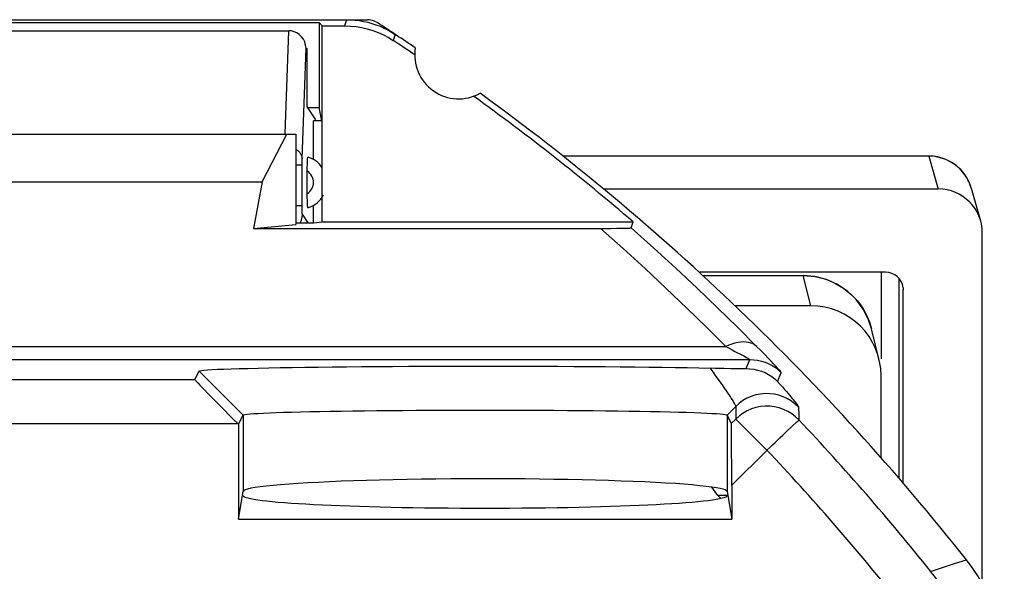
# Model space of a CAD drawing. Units: millimetres. Extents: x -22.4 to 22.4, y -23.5 to 23.5.
# Drawn here: x 11.2 to 22.4, y 17.2 to 23.5 of the extents above; entities that cross this region are included whole.
import ezdxf

# ---------------------------------------------------------------- set-up
doc = ezdxf.new("R2010")
doc.units = ezdxf.units.MM
doc.header["$LTSCALE"] = 16.335
doc.layers.get('0').update_dxf_attribs({"linetype": 'CONTINUOUS'})
for name, color, linetype in [('ASSI', 7, 'CONTINUOUS'), ('DRAFT', 7, 'CONTINUOUS'), ('RACCORDO', 7, 'CONTINUOUS'), ('SMUSSO', 7, 'CONTINUOUS')]:
    doc.layers.add(name, color=color, linetype=linetype)

msp = doc.modelspace()

# ---------------------------------------------------------------- linework, layer by layer
at = {"color": 7, "linetype": 'CONTINUOUS'}
for p, q in [((7.575, 23.5), (14.925, 23.5)), ((8.232, 23.375), (14.268, 23.375)), ((14.48, 22.505), (14.48, 23.175)), ((14.48, 22.505), (14.574, 22.363)), ((14.55, 21.91), (14.55, 22.351)), ((14.48, 21.497), (14.48, 21.777)), ((14.55, 21.191), (14.55, 21.39)), ((21.051, 20.629), (18.929, 20.629)), ((21.202, 20.56), (21.202, 18.284)), ((21.249, 20.452), (21.251, 20.43)), ((21.251, 18.228), (21.251, 20.43))]:
    msp.add_line(p, q, dxfattribs=at)
at = {"color": 250, "linetype": 'CONTINUOUS'}
for p, q in [((14.925, 23.5), (14.904, 23.43)), ((14.227, 22.201), (14.268, 23.375)), ((14.422, 21.921), (14.465, 23.175)), ((14.35, 21.851), (14.421, 21.851)), ((14.421, 21.911), (14.422, 21.921)), ((14.421, 21.9), (14.421, 21.911)), ((14.421, 21.889), (14.421, 21.9)), ((14.421, 21.877), (14.421, 21.889)), ((14.421, 21.864), (14.421, 21.877)), ((14.421, 21.389), (14.421, 21.864)), ((14.35, 21.389), (14.421, 21.389)), ((14.421, 21.371), (14.421, 21.389)), ((14.421, 21.354), (14.421, 21.371)), ((14.421, 21.34), (14.421, 21.354)), ((14.421, 21.327), (14.421, 21.34)), ((14.49, 21.191), (14.424, 21.289)), ((14.397, 21.191), (14.412, 21.221)), ((21.002, 20.629), (21.002, 19.644))]:
    msp.add_line(p, q, dxfattribs=at)
at = {"color": 7, "linetype": 'CONTINUOUS'}
for points in [[(14.465, 23.175), (14.461, 23.212), (14.451, 23.247), (14.435, 23.278), (14.414, 23.306), (14.389, 23.33), (14.361, 23.349), (14.331, 23.363), (14.299, 23.372), (14.268, 23.375)], [(14.48, 21.777), (14.48, 21.802), (14.48, 21.826), (14.481, 21.85), (14.481, 21.873), (14.482, 21.894), (14.482, 21.912), (14.483, 21.925), (14.484, 21.933), (14.485, 21.938)], [(14.485, 21.362), (14.484, 21.365), (14.484, 21.372), (14.483, 21.384), (14.482, 21.402), (14.481, 21.424), (14.481, 21.448), (14.48, 21.472), (14.48, 21.497)]]:
    msp.add_lwpolyline(points, dxfattribs=at)
at = {"color": 250, "linetype": 'CONTINUOUS'}
for points in [[(14.35, 22.028), (14.373, 22.011), (14.393, 21.991)], [(14.393, 21.991), (14.408, 21.969), (14.418, 21.946), (14.422, 21.921)], [(14.412, 21.221), (14.421, 21.255), (14.424, 21.289)], [(14.424, 21.289), (14.424, 21.29), (14.423, 21.291), (14.423, 21.294), (14.423, 21.297), (14.422, 21.3), (14.422, 21.305), (14.422, 21.31), (14.422, 21.315), (14.421, 21.321), (14.421, 21.327)]]:
    msp.add_lwpolyline(points, dxfattribs=at)
at = {"color": 7, "linetype": 'CONTINUOUS'}
for start, end in [(33.4489, 73.4618), (286.5382, 332.0263)]:
    msp.add_arc((14.4, 21.65), 0.3, start, end, dxfattribs=at)
at = {"color": 250, "linetype": 'CONTINUOUS'}
msp.add_arc((14.4, 21.65), 0.15, 302.3025, 57.6975, dxfattribs=at)
at = {"color": 7, "linetype": 'CONTINUOUS'}
msp.add_ellipse((21.051, 20.43), major_axis=(0.2, 0.002), ratio=0.996194, start_param=0.100402, end_param=1.560772, dxfattribs=at)
at = {"layer": 'ASSI', "color": 7, "linetype": 'CONTINUOUS'}
for p, q in [((7.336, 23.5), (15.164, 23.5)), ((7.887, 23.467), (14.613, 23.467)), ((14.613, 23.467), (14.613, 22.5)), ((14.65, 23.43), (14.613, 23.467)), ((14.65, 21.2), (14.65, 23.43)), ((14.65, 23.43), (14.904, 23.43)), ((15.214, 23.457), (15.26, 23.442)), ((15.26, 23.442), (15.306, 23.425)), ((15.306, 23.425), (15.35, 23.405)), ((14.48, 22.5), (14.613, 22.5)), ((14.65, 22.33), (14.613, 22.5)), ((8.15, 22.2), (14.35, 22.2)), ((13.967, 21.656), (14.247, 22.2)), ((14.35, 22.2), (14.35, 21.172)), ((8.533, 21.656), (13.967, 21.656)), ((13.967, 21.656), (13.868, 21.127)), ((13.868, 21.127), (14.35, 21.172)), ((14.35, 21.191), (14.549, 21.191)), ((14.549, 21.191), (14.65, 21.2)), ((14.65, 21.2), (18.184, 21.2)), ((18.159, 21.133), (18.184, 21.2)), ((13.868, 21.127), (17.852, 21.127)), ((17.852, 21.127), (17.928, 21.127)), ((17.928, 21.127), (17.996, 21.128)), ((13.202, 19.409), (13.25, 19.505)), ((18.928, 19.542), (19.114, 19.538)), ((19.114, 19.538), (19.213, 19.537)), ((19.213, 19.537), (19.291, 19.535)), ((19.291, 19.535), (19.33, 19.535)), ((19.33, 19.535), (19.39, 19.534)), ((19.39, 19.534), (19.429, 19.534)), ((19.429, 19.534), (19.466, 19.534)), ((13.698, 18.9), (13.689, 18.909)), ((13.698, 18.9), (13.75, 19.005)), ((19.25, 19.005), (19.298, 18.908)), ((13.698, 18.9), (13.698, 17.821)), ((13.698, 17.821), (13.75, 18.137)), ((19.128, 18.178), (19.077, 18.186)), ((19.25, 18.137), (19.244, 18.145)), ((19.25, 18.137), (19.302, 17.821)), ((19.302, 18.206), (19.302, 17.821)), ((13.742, 18.091), (13.75, 18.091)), ((19.25, 18.091), (19.145, 18.091)), ((13.698, 17.821), (19.302, 17.821))]:
    msp.add_line(p, q, dxfattribs=at)
at = {"layer": 'ASSI', "color": 250, "linetype": 'CONTINUOUS'}
for p, q in [((14.925, 23.5), (14.904, 23.43)), ((15.478, 23.333), (15.457, 23.263)), ((3.265, 19.783), (19.236, 19.783)), ((2.991, 19.636), (19.509, 19.636)), ((19.466, 19.534), (19.509, 19.636)), ((13.25, 19.505), (13.75, 19.005)), ((19.824, 19.385), (19.866, 19.486)), ((9.298, 19.409), (13.202, 19.409)), ((19.315, 19.167), (19.322, 19.155)), ((19.348, 19.103), (19.25, 19.005)), ((19.348, 19.103), (19.349, 18.992)), ((20.063, 19.094), (20.066, 18.998)), ((8.811, 18.909), (13.689, 18.909)), ((13.75, 19.005), (13.75, 18.137)), ((19.25, 19.005), (19.25, 18.137)), ((19.35, 18.96), (19.298, 18.908)), ((19.349, 18.992), (19.35, 18.96)), ((19.35, 18.96), (19.703, 18.607)), ((20.066, 18.998), (20.067, 18.95)), ((19.704, 18.607), (19.302, 18.206)), ((21.833, 17.316), (21.969, 17.359)), ((21.563, 17.228), (21.697, 17.272)), ((21.697, 17.272), (21.833, 17.316))]:
    msp.add_line(p, q, dxfattribs=at)
at = {"layer": 'ASSI', "color": 7, "linetype": 'CONTINUOUS'}
for points in [[(14.925, 23.5), (14.974, 23.499), (15.022, 23.495), (15.071, 23.489)], [(15.239, 23.485), (15.221, 23.492), (15.202, 23.496), (15.184, 23.499), (15.164, 23.5)], [(14.904, 23.43), (14.969, 23.428), (15.034, 23.422), (15.098, 23.411), (15.161, 23.396), (15.224, 23.378), (15.285, 23.355), (15.344, 23.328), (15.401, 23.298), (15.457, 23.263)], [(15.071, 23.489), (15.119, 23.481), (15.166, 23.47), (15.214, 23.457)], [(15.273, 23.468), (15.256, 23.477), (15.239, 23.485)], [(15.35, 23.405), (15.394, 23.383), (15.436, 23.359), (15.478, 23.333)], [(17.996, 21.128), (18.026, 21.128), (18.053, 21.128), (18.077, 21.129), (18.098, 21.129), (18.116, 21.13), (18.132, 21.13), (18.143, 21.131), (18.152, 21.132), (18.157, 21.132), (18.159, 21.133)], [(13.25, 19.505), (13.257, 19.508), (13.276, 19.512), (13.305, 19.515), (13.345, 19.518), (13.397, 19.521), (13.459, 19.525), (13.531, 19.528), (13.614, 19.531), (13.707, 19.534), (13.809, 19.536), (13.921, 19.539), (14.041, 19.542), (14.17, 19.544), (14.307, 19.546), (14.452, 19.549), (14.603, 19.551), (14.762, 19.553), (14.925, 19.554), (15.095, 19.556), (15.27, 19.557), (15.448, 19.558), (15.63, 19.559), (15.815, 19.56), (16.003, 19.561), (16.192, 19.561), (16.383, 19.561), (16.573, 19.561), (16.763, 19.561), (16.953, 19.561), (17.141, 19.56), (17.327, 19.559), (17.51, 19.558), (17.689, 19.557), (17.865, 19.556), (18.036, 19.555), (18.201, 19.553), (18.36, 19.551), (18.514, 19.549), (18.66, 19.547), (18.798, 19.545), (18.928, 19.542)], [(19.466, 19.534), (19.51, 19.532), (19.554, 19.527), (19.597, 19.517), (19.64, 19.504), (19.681, 19.487), (19.72, 19.466), (19.757, 19.442), (19.792, 19.415), (19.824, 19.385)], [(13.75, 19.005), (13.756, 19.008), (13.771, 19.012), (13.795, 19.015), (13.829, 19.018), (13.871, 19.021), (13.922, 19.024), (13.982, 19.027), (14.05, 19.03), (14.126, 19.033), (14.21, 19.036), (14.302, 19.039), (14.401, 19.041), (14.508, 19.044), (14.621, 19.046), (14.74, 19.048), (14.865, 19.05), (14.996, 19.052), (15.131, 19.054), (15.271, 19.055), (15.416, 19.057), (15.564, 19.058), (15.715, 19.059), (15.869, 19.06), (16.024, 19.06), (16.182, 19.061), (16.34, 19.061), (16.499, 19.061), (16.658, 19.061), (16.817, 19.061), (16.974, 19.06), (17.13, 19.06), (17.284, 19.059), (17.435, 19.058), (17.583, 19.057), (17.727, 19.055), (17.868, 19.054), (18.003, 19.052), (18.134, 19.05), (18.259, 19.048), (18.378, 19.046), (18.491, 19.044), (18.598, 19.041), (18.697, 19.039), (18.789, 19.036), (18.873, 19.033), (18.95, 19.03), (19.018, 19.027), (19.078, 19.024), (19.129, 19.021), (19.171, 19.018), (19.204, 19.015), (19.229, 19.012), (19.244, 19.008), (19.25, 19.005)], [(19.077, 18.186), (19.012, 18.194), (18.939, 18.202), (18.856, 18.21), (18.764, 18.218), (18.663, 18.225), (18.555, 18.232), (18.438, 18.238), (18.314, 18.244), (18.183, 18.25), (18.046, 18.255), (17.903, 18.26), (17.755, 18.264), (17.602, 18.268), (17.444, 18.271), (17.283, 18.274), (17.119, 18.276), (16.953, 18.278), (16.785, 18.279), (16.616, 18.28), (16.446, 18.28), (16.277, 18.279), (16.109, 18.278), (15.942, 18.277), (15.777, 18.275), (15.615, 18.272), (15.456, 18.269), (15.301, 18.266), (15.151, 18.261), (15.006, 18.257), (14.866, 18.252), (14.733, 18.246), (14.606, 18.24), (14.487, 18.234), (14.376, 18.227), (14.272, 18.22), (14.177, 18.213), (14.09, 18.205), (14.013, 18.197), (13.945, 18.189), (13.888, 18.181), (13.839, 18.172), (13.802, 18.164), (13.774, 18.155), (13.757, 18.146), (13.75, 18.137)], [(19.145, 18.091), (19.134, 18.107), (19.077, 18.186)], [(19.244, 18.145), (19.228, 18.154), (19.204, 18.162), (19.171, 18.17), (19.128, 18.178)], [(22.4, 16.12), (22.397, 16.232), (22.388, 16.343), (22.372, 16.453), (22.351, 16.562), (22.323, 16.67), (22.289, 16.776), (22.25, 16.88), (22.205, 16.982), (22.154, 17.081), (22.098, 17.177), (22.036, 17.27), (21.969, 17.359)]]:
    msp.add_lwpolyline(points, dxfattribs=at)
at = {"layer": 'ASSI', "color": 250, "linetype": 'CONTINUOUS'}
for points in [[(19.236, 19.783), (19.018, 20.001), (18.793, 20.222), (18.559, 20.445), (18.318, 20.67), (18.068, 20.897), (17.811, 21.127)], [(19.585, 19.786), (19.368, 20.004), (19.142, 20.225), (18.909, 20.448), (18.668, 20.674), (18.418, 20.903), (18.159, 21.133)], [(19.587, 19.784), (19.567, 19.8), (19.545, 19.813), (19.521, 19.823), (19.495, 19.831), (19.467, 19.835), (19.437, 19.836), (19.406, 19.835), (19.373, 19.83), (19.339, 19.822), (19.305, 19.812), (19.27, 19.799), (19.235, 19.783)], [(19.235, 19.783), (19.273, 19.764), (19.307, 19.746), (19.339, 19.729), (19.369, 19.714), (19.395, 19.7), (19.419, 19.688), (19.439, 19.677)], [(19.866, 19.486), (19.865, 19.489), (19.86, 19.496), (19.852, 19.506), (19.839, 19.52), (19.823, 19.537), (19.803, 19.559), (19.779, 19.586), (19.75, 19.616), (19.716, 19.652), (19.677, 19.692), (19.634, 19.737), (19.585, 19.786)], [(19.439, 19.677), (19.472, 19.659), (19.484, 19.652), (19.494, 19.646), (19.501, 19.642), (19.506, 19.639), (19.509, 19.637), (19.509, 19.636)], [(19.509, 19.636), (19.553, 19.634), (19.597, 19.629), (19.64, 19.619), (19.682, 19.605), (19.723, 19.588), (19.762, 19.568), (19.799, 19.544), (19.834, 19.517), (19.866, 19.486)], [(19.052, 19.54), (19.086, 19.496), (19.116, 19.455)], [(19.116, 19.455), (19.169, 19.381), (19.193, 19.349), (19.213, 19.32), (19.248, 19.269)], [(19.824, 19.385), (19.853, 19.353), (19.879, 19.324), (19.903, 19.297), (19.924, 19.272), (19.943, 19.25), (19.96, 19.23), (19.976, 19.212), (19.99, 19.195), (20.002, 19.18), (20.013, 19.167), (20.022, 19.155), (20.03, 19.144), (20.038, 19.135), (20.044, 19.127), (20.049, 19.119), (20.053, 19.113), (20.057, 19.108), (20.06, 19.103), (20.062, 19.099), (20.063, 19.096), (20.063, 19.094)], [(19.248, 19.269), (19.263, 19.247), (19.288, 19.21)], [(20.063, 19.094), (20.025, 19.13), (19.982, 19.163), (19.937, 19.19), (19.889, 19.213), (19.838, 19.23), (19.787, 19.242), (19.734, 19.248), (19.681, 19.249), (19.628, 19.244), (19.576, 19.233), (19.525, 19.217), (19.476, 19.196), (19.43, 19.169), (19.387, 19.138), (19.348, 19.103)], [(19.288, 19.21), (19.298, 19.194), (19.315, 19.167)], [(19.322, 19.155), (19.332, 19.137), (19.337, 19.129), (19.34, 19.122), (19.343, 19.117), (19.345, 19.112), (19.346, 19.108), (19.347, 19.105), (19.348, 19.103)], [(20.067, 18.95), (20.028, 18.986), (19.986, 19.019), (19.94, 19.047), (19.892, 19.069), (19.842, 19.087), (19.79, 19.099), (19.737, 19.105), (19.684, 19.106), (19.631, 19.101), (19.578, 19.09), (19.527, 19.074), (19.479, 19.053), (19.433, 19.027), (19.39, 18.996), (19.35, 18.96)], [(19.998, 18.885), (20.031, 18.916), (20.043, 18.927), (20.053, 18.937), (20.06, 18.943), (20.065, 18.948), (20.067, 18.95)], [(19.854, 18.749), (19.882, 18.776), (19.909, 18.801), (19.934, 18.825)], [(19.934, 18.825), (19.979, 18.867), (19.998, 18.885)], [(19.703, 18.607), (19.735, 18.636), (19.765, 18.665), (19.795, 18.693), (19.854, 18.749)], [(21.874, 16.678), (21.849, 16.744), (21.82, 16.809), (21.79, 16.872), (21.758, 16.935), (21.723, 16.996), (21.686, 17.056), (21.647, 17.115), (21.606, 17.172), (21.563, 17.228)]]:
    msp.add_lwpolyline(points, dxfattribs=at)
at = {"layer": 'ASSI', "color": 7, "linetype": 'CONTINUOUS'}
for centre, radius, start, end in [((0, 0), 28, 55.8789, 56.943), ((0, 0), 27.93, 55.7977, 56.398), ((16.2, 23.1), 0.5, 170.8037, 299.1124), ((0, 0), 27.93, 49.3792, 54.1184), ((0, 0), 28, 38.3146, 54.0372), ((0, 0), 26.341, 43.2806, 43.3787)]:
    msp.add_arc(centre, radius, start, end, dxfattribs=at)
at = {"layer": 'ASSI', "color": 250, "linetype": 'CONTINUOUS'}
for radius in [27.6, 27.1]:
    msp.add_arc((0, 0), radius, 38.6245, 43.3603, dxfattribs=at)
at = {"layer": 'ASSI', "color": 7, "linetype": 'CONTINUOUS'}
for centre, major_axis, ratio, start_param, end_param in [((13.702, 18.909), (0.5, -0.5), 0.013089, -3.137231, -1.583888), ((19.298, 18.201), (0, 0.707), 0.00617, -1.564625, -0.01234), ((16.5, 18.091), (2.75, 0), 0.052408, 3.141593, 6.283185)]:
    msp.add_ellipse(centre, major_axis=major_axis, ratio=ratio, start_param=start_param, end_param=end_param, dxfattribs=at)
at = {"layer": 'DRAFT', "color": 250, "linetype": 'CONTINUOUS'}
for p, q in [((13.75, 19.005), (13.75, 18.137)), ((19.25, 19.005), (19.25, 18.137))]:
    msp.add_line(p, q, dxfattribs=at)
at = {"layer": 'DRAFT', "color": 7, "linetype": 'CONTINUOUS'}
for p, q in [((13.698, 18.9), (13.698, 17.821)), ((13.698, 17.821), (13.75, 18.137)), ((19.128, 18.178), (19.077, 18.186)), ((19.25, 18.137), (19.244, 18.145)), ((19.25, 18.137), (19.302, 17.821)), ((19.302, 18.206), (19.302, 17.821)), ((13.742, 18.091), (13.75, 18.091)), ((19.25, 18.091), (19.145, 18.091)), ((13.698, 17.821), (19.302, 17.821))]:
    msp.add_line(p, q, dxfattribs=at)
for points in [[(19.077, 18.186), (19.012, 18.194), (18.939, 18.202), (18.856, 18.21), (18.764, 18.218), (18.663, 18.225), (18.555, 18.232), (18.438, 18.238), (18.314, 18.244), (18.183, 18.25), (18.046, 18.255), (17.903, 18.26), (17.755, 18.264), (17.602, 18.268), (17.444, 18.271), (17.283, 18.274), (17.119, 18.276), (16.953, 18.278), (16.785, 18.279), (16.616, 18.28), (16.446, 18.28), (16.277, 18.279), (16.109, 18.278), (15.942, 18.277), (15.777, 18.275), (15.615, 18.272), (15.456, 18.269), (15.301, 18.266), (15.151, 18.261), (15.006, 18.257), (14.866, 18.252), (14.733, 18.246), (14.606, 18.24), (14.487, 18.234), (14.376, 18.227), (14.272, 18.22), (14.177, 18.213), (14.09, 18.205), (14.013, 18.197), (13.945, 18.189), (13.888, 18.181), (13.839, 18.172), (13.802, 18.164), (13.774, 18.155), (13.757, 18.146), (13.75, 18.137)], [(19.145, 18.091), (19.134, 18.107), (19.077, 18.186)], [(19.244, 18.145), (19.228, 18.154), (19.204, 18.162), (19.171, 18.17), (19.128, 18.178)]]:
    msp.add_lwpolyline(points, dxfattribs=at)
msp.add_arc((0, 0), 26.341, 43.2806, 43.3787, dxfattribs=at)
msp.add_ellipse((16.5, 18.091), major_axis=(2.75, 0), ratio=0.052408, start_param=3.141593, end_param=6.283185, dxfattribs=at)
at = {"layer": 'RACCORDO', "color": 7, "linetype": 'CONTINUOUS'}
for p, q in [((14.925, 23.5), (15.164, 23.5)), ((14.65, 22.351), (14.55, 22.351)), ((21.543, 21.949), (17.38, 21.949)), ((21.65, 21.575), (17.845, 21.575)), ((22.024, 21.586), (22.131, 21.214)), ((18.159, 21.133), (18.184, 21.2)), ((13.868, 21.127), (17.852, 21.127)), ((17.852, 21.127), (17.928, 21.127)), ((17.928, 21.127), (17.996, 21.128)), ((22.15, 17.087), (22.15, 21.077)), ((18.971, 20.591), (20.114, 20.591)), ((20.2, 20.248), (19.335, 20.248)), ((20.888, 19.996), (20.891, 19.986)), ((20.976, 19.644), (20.891, 19.986)), ((13.202, 19.409), (13.25, 19.505)), ((18.928, 19.542), (19.114, 19.538)), ((19.114, 19.538), (19.213, 19.537)), ((19.213, 19.537), (19.291, 19.535)), ((19.291, 19.535), (19.33, 19.535)), ((19.33, 19.535), (19.39, 19.534)), ((19.39, 19.534), (19.429, 19.534)), ((19.429, 19.534), (19.466, 19.534)), ((21, 18.517), (21, 19.451)), ((13.698, 18.9), (13.689, 18.909)), ((19.25, 19.005), (19.298, 18.908))]:
    msp.add_line(p, q, dxfattribs=at)
at = {"layer": 'RACCORDO', "color": 250, "linetype": 'CONTINUOUS'}
for p, q in [((21.544, 21.947), (17.382, 21.947)), ((21.543, 21.949), (21.65, 21.575)), ((18.972, 20.59), (20.114, 20.59)), ((20.114, 20.591), (20.114, 20.59)), ((20.2, 20.248), (20.114, 20.59)), ((3.265, 19.783), (19.236, 19.783)), ((2.991, 19.636), (19.509, 19.636)), ((19.466, 19.534), (19.509, 19.636)), ((19.824, 19.385), (19.866, 19.486)), ((9.298, 19.409), (13.202, 19.409)), ((19.315, 19.167), (19.322, 19.155)), ((19.348, 19.103), (19.25, 19.005)), ((19.348, 19.103), (19.349, 18.992)), ((20.063, 19.094), (20.066, 18.998)), ((8.811, 18.909), (13.689, 18.909)), ((19.35, 18.96), (19.298, 18.908)), ((19.349, 18.992), (19.35, 18.96)), ((19.35, 18.96), (19.703, 18.607)), ((20.066, 18.998), (20.067, 18.95)), ((19.704, 18.607), (19.302, 18.206)), ((21.833, 17.316), (21.969, 17.359)), ((21.563, 17.228), (21.697, 17.272)), ((21.697, 17.272), (21.833, 17.316))]:
    msp.add_line(p, q, dxfattribs=at)
at = {"layer": 'RACCORDO', "color": 7, "linetype": 'CONTINUOUS'}
for points in [[(15.239, 23.485), (15.221, 23.492), (15.202, 23.496), (15.184, 23.499), (15.164, 23.5)], [(15.273, 23.468), (15.256, 23.477), (15.239, 23.485)], [(22.025, 21.584), (22.02, 21.602), (22.013, 21.622), (22.005, 21.642), (21.996, 21.662), (21.986, 21.681), (21.975, 21.701), (21.963, 21.72), (21.95, 21.74), (21.936, 21.758), (21.921, 21.777), (21.905, 21.795), (21.888, 21.812), (21.87, 21.828), (21.85, 21.844), (21.83, 21.859), (21.81, 21.872), (21.788, 21.885), (21.766, 21.897), (21.742, 21.908), (21.718, 21.918), (21.694, 21.926), (21.669, 21.933), (21.643, 21.939), (21.617, 21.944), (21.59, 21.947), (21.564, 21.949), (21.543, 21.949)], [(17.996, 21.128), (18.026, 21.128), (18.053, 21.128), (18.077, 21.129), (18.098, 21.129), (18.116, 21.13), (18.132, 21.13), (18.143, 21.131), (18.152, 21.132), (18.157, 21.132), (18.159, 21.133)], [(20.888, 19.996), (20.858, 20.087), (20.797, 20.209), (20.716, 20.319), (20.617, 20.414), (20.503, 20.491), (20.378, 20.547), (20.246, 20.581), (20.114, 20.591)], [(13.25, 19.505), (13.257, 19.508), (13.276, 19.512), (13.305, 19.515), (13.345, 19.518), (13.397, 19.521), (13.459, 19.525), (13.531, 19.528), (13.614, 19.531), (13.707, 19.534), (13.809, 19.536), (13.921, 19.539), (14.041, 19.542), (14.17, 19.544), (14.307, 19.546), (14.452, 19.549), (14.603, 19.551), (14.762, 19.553), (14.925, 19.554), (15.095, 19.556), (15.27, 19.557), (15.448, 19.558), (15.63, 19.559), (15.815, 19.56), (16.003, 19.561), (16.192, 19.561), (16.383, 19.561), (16.573, 19.561), (16.763, 19.561), (16.953, 19.561), (17.141, 19.56), (17.327, 19.559), (17.51, 19.558), (17.689, 19.557), (17.865, 19.556), (18.036, 19.555), (18.201, 19.553), (18.36, 19.551), (18.514, 19.549), (18.66, 19.547), (18.798, 19.545), (18.928, 19.542)], [(19.466, 19.534), (19.51, 19.532), (19.554, 19.527), (19.597, 19.517), (19.64, 19.504), (19.681, 19.487), (19.72, 19.466), (19.757, 19.442), (19.792, 19.415), (19.824, 19.385)]]:
    msp.add_lwpolyline(points, dxfattribs=at)
at = {"layer": 'RACCORDO', "color": 250, "linetype": 'CONTINUOUS'}
for points in [[(22.024, 21.586), (22.006, 21.64), (21.977, 21.699), (21.94, 21.753), (21.897, 21.802), (21.848, 21.845), (21.794, 21.881), (21.735, 21.91), (21.673, 21.931), (21.609, 21.943), (21.544, 21.947)], [(19.236, 19.783), (19.018, 20.001), (18.793, 20.222), (18.559, 20.445), (18.318, 20.67), (18.068, 20.897), (17.811, 21.127)], [(19.585, 19.786), (19.368, 20.004), (19.142, 20.225), (18.909, 20.448), (18.668, 20.674), (18.418, 20.903), (18.159, 21.133)], [(20.114, 20.59), (20.159, 20.589), (20.204, 20.585), (20.25, 20.579), (20.297, 20.569), (20.344, 20.557), (20.391, 20.541), (20.437, 20.523), (20.483, 20.501), (20.529, 20.475), (20.573, 20.447), (20.615, 20.415), (20.656, 20.38), (20.694, 20.342), (20.731, 20.302), (20.764, 20.258), (20.795, 20.212), (20.822, 20.164), (20.846, 20.115), (20.867, 20.063), (20.884, 20.01), (20.888, 19.996)], [(19.587, 19.784), (19.567, 19.8), (19.545, 19.813), (19.521, 19.823), (19.495, 19.831), (19.467, 19.835), (19.437, 19.836), (19.406, 19.835), (19.373, 19.83), (19.339, 19.822), (19.305, 19.812), (19.27, 19.799), (19.235, 19.783)], [(19.235, 19.783), (19.273, 19.764), (19.307, 19.746), (19.339, 19.729), (19.369, 19.714), (19.395, 19.7), (19.419, 19.688), (19.439, 19.677)], [(19.866, 19.486), (19.865, 19.489), (19.86, 19.496), (19.852, 19.506), (19.839, 19.52), (19.823, 19.537), (19.803, 19.559), (19.779, 19.586), (19.75, 19.616), (19.716, 19.652), (19.677, 19.692), (19.634, 19.737), (19.585, 19.786)], [(19.439, 19.677), (19.472, 19.659), (19.484, 19.652), (19.494, 19.646), (19.501, 19.642), (19.506, 19.639), (19.509, 19.637), (19.509, 19.636)], [(19.509, 19.636), (19.553, 19.634), (19.597, 19.629), (19.64, 19.619), (19.682, 19.605), (19.723, 19.588), (19.762, 19.568), (19.799, 19.544), (19.834, 19.517), (19.866, 19.486)], [(19.052, 19.54), (19.086, 19.496), (19.116, 19.455)], [(19.116, 19.455), (19.169, 19.381), (19.193, 19.349), (19.213, 19.32), (19.248, 19.269)], [(19.824, 19.385), (19.853, 19.353), (19.879, 19.324), (19.903, 19.297), (19.924, 19.272), (19.943, 19.25), (19.96, 19.23), (19.976, 19.212), (19.99, 19.195), (20.002, 19.18), (20.013, 19.167), (20.022, 19.155), (20.03, 19.144), (20.038, 19.135), (20.044, 19.127), (20.049, 19.119), (20.053, 19.113), (20.057, 19.108), (20.06, 19.103), (20.062, 19.099), (20.063, 19.096), (20.063, 19.094)], [(19.248, 19.269), (19.263, 19.247), (19.288, 19.21)], [(20.063, 19.094), (20.025, 19.13), (19.982, 19.163), (19.937, 19.19), (19.889, 19.213), (19.838, 19.23), (19.787, 19.242), (19.734, 19.248), (19.681, 19.249), (19.628, 19.244), (19.576, 19.233), (19.525, 19.217), (19.476, 19.196), (19.43, 19.169), (19.387, 19.138), (19.348, 19.103)], [(19.288, 19.21), (19.298, 19.194), (19.315, 19.167)], [(19.322, 19.155), (19.332, 19.137), (19.337, 19.129), (19.34, 19.122), (19.343, 19.117), (19.345, 19.112), (19.346, 19.108), (19.347, 19.105), (19.348, 19.103)], [(20.067, 18.95), (20.028, 18.986), (19.986, 19.019), (19.94, 19.047), (19.892, 19.069), (19.842, 19.087), (19.79, 19.099), (19.737, 19.105), (19.684, 19.106), (19.631, 19.101), (19.578, 19.09), (19.527, 19.074), (19.479, 19.053), (19.433, 19.027), (19.39, 18.996), (19.35, 18.96)], [(19.998, 18.885), (20.031, 18.916), (20.043, 18.927), (20.053, 18.937), (20.06, 18.943), (20.065, 18.948), (20.067, 18.95)], [(19.854, 18.749), (19.882, 18.776), (19.909, 18.801), (19.934, 18.825)], [(19.934, 18.825), (19.979, 18.867), (19.998, 18.885)], [(19.703, 18.607), (19.735, 18.636), (19.765, 18.665), (19.795, 18.693), (19.854, 18.749)], [(21.874, 16.678), (21.849, 16.744), (21.82, 16.809), (21.79, 16.872), (21.758, 16.935), (21.723, 16.996), (21.686, 17.056), (21.647, 17.115), (21.606, 17.172), (21.563, 17.228)]]:
    msp.add_lwpolyline(points, dxfattribs=at)
at = {"layer": 'RACCORDO', "color": 7, "linetype": 'CONTINUOUS'}
msp.add_arc((0, 0), 28, 55.8789, 56.943, dxfattribs=at)
at = {"layer": 'RACCORDO', "color": 250, "linetype": 'CONTINUOUS'}
for radius in [27.6, 27.1]:
    msp.add_arc((0, 0), radius, 38.6245, 43.3603, dxfattribs=at)
at = {"layer": 'RACCORDO', "color": 7, "linetype": 'CONTINUOUS'}
for centre, major_axis, ratio, start_param, end_param in [((21.65, 21.077), (0.499, 0.031), 0.996356, 6.220681, 7.791021), ((20.2, 19.451), (0.799, 0.032), 0.996183, 6.243477, 7.813969), ((13.702, 18.909), (0.5, -0.5), 0.013089, -3.137231, -1.583888), ((19.298, 18.201), (0, 0.707), 0.00617, -1.564625, -0.01234)]:
    msp.add_ellipse(centre, major_axis=major_axis, ratio=ratio, start_param=start_param, end_param=end_param, dxfattribs=at)
at = {"layer": 'SMUSSO', "color": 250, "linetype": 'CONTINUOUS'}
msp.add_line((13.25, 19.505), (13.75, 19.005), dxfattribs=at)
at = {"layer": 'SMUSSO', "color": 7, "linetype": 'CONTINUOUS'}
msp.add_line((13.698, 18.9), (13.75, 19.005), dxfattribs=at)
msp.add_lwpolyline([(13.75, 19.005), (13.756, 19.008), (13.771, 19.012), (13.795, 19.015), (13.829, 19.018), (13.871, 19.021), (13.922, 19.024), (13.982, 19.027), (14.05, 19.03), (14.126, 19.033), (14.21, 19.036), (14.302, 19.039), (14.401, 19.041), (14.508, 19.044), (14.621, 19.046), (14.74, 19.048), (14.865, 19.05), (14.996, 19.052), (15.131, 19.054), (15.271, 19.055), (15.416, 19.057), (15.564, 19.058), (15.715, 19.059), (15.869, 19.06), (16.024, 19.06), (16.182, 19.061), (16.34, 19.061), (16.499, 19.061), (16.658, 19.061), (16.817, 19.061), (16.974, 19.06), (17.13, 19.06), (17.284, 19.059), (17.435, 19.058), (17.583, 19.057), (17.727, 19.055), (17.868, 19.054), (18.003, 19.052), (18.134, 19.05), (18.259, 19.048), (18.378, 19.046), (18.491, 19.044), (18.598, 19.041), (18.697, 19.039), (18.789, 19.036), (18.873, 19.033), (18.95, 19.03), (19.018, 19.027), (19.078, 19.024), (19.129, 19.021), (19.171, 19.018), (19.204, 19.015), (19.229, 19.012), (19.244, 19.008), (19.25, 19.005)], dxfattribs=at)

doc.saveas('drawing.dxf')
